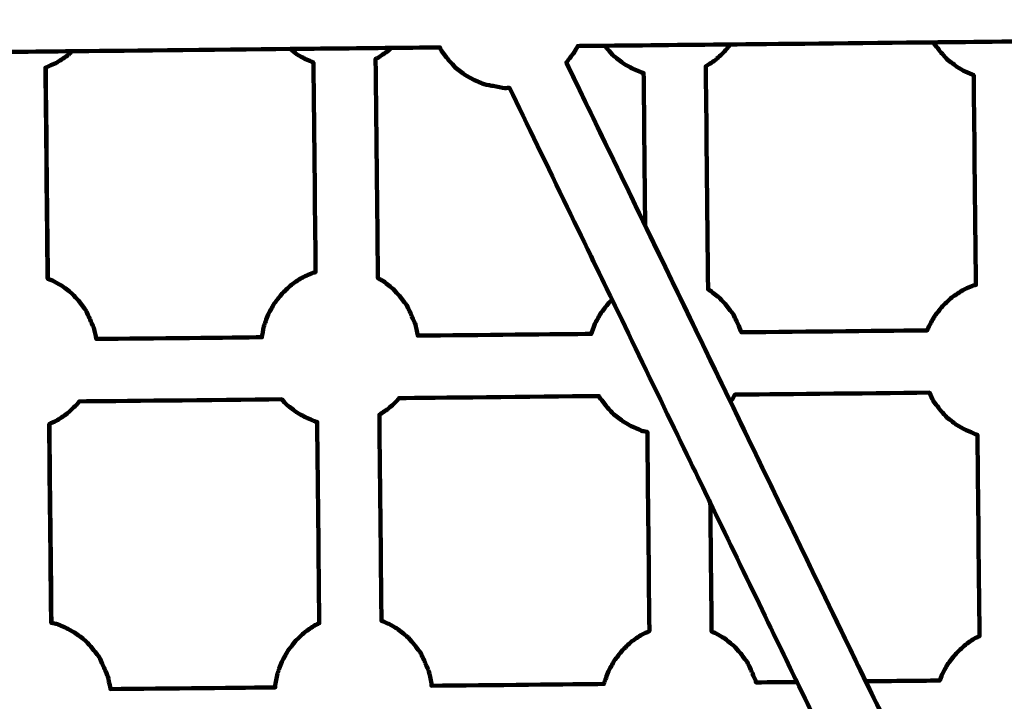
# Model space of a CAD drawing. Units: millimetres. Extents: x -9416 to 9720, y -4821 to 4821.
# Drawn here: x 4484 to 4737, y 1118 to 1293 of the extents above; entities that cross this region are included whole.
import ezdxf
from ezdxf.lldxf.tags import DXFTag

# ---------------------------------------------------------------- set-up
doc = ezdxf.new("R2010")
doc.units = ezdxf.units.MM
doc.header["$MEASUREMENT"] = 0
doc.layers.add('layer 1', color=7, linetype='Continuous')
tags = doc.linetypes.add('New Line1', pattern=[6, 3.9, -2.1]).pattern_tags.tags
tags[6:7] = [DXFTag(74, 4), DXFTag(75, 0), DXFTag(340, '0'), DXFTag(46, 1.0), DXFTag(50, 0.0), DXFTag(44, 0.0), DXFTag(45, 0.0)]
tags[4:5] = [DXFTag(74, 4), DXFTag(75, 0), DXFTag(340, '0'), DXFTag(46, 1.0), DXFTag(50, 0.0), DXFTag(44, 0.0), DXFTag(45, 0.0)]

# ---------------------------------------------------------------- blocks, each defined once
blk = doc.blocks.new('ИК 0151Т-7')
at = {"layer": 'layer 1', "color": 250, "linetype": 'New Line1', "lineweight": 100}
blk.add_open_spline([(745.5374, 3214.7546), (745.5374, 3214.7546), (5588.2909, 3364.9064), (5588.2909, 3364.9064), (5588.2909, 3364.9064), (5863.448, 3693.6666), (6276.7925, 3902.8141), (6739.0391, 3902.8141), (6739.0391, 3902.8141), (7001.2928, 3902.8141), (7247.8272, 3835.512), (7462.313, 3717.2376), (7462.313, 3717.2376), (7609.9893, 3635.804), (8614.2204, 3029.7471), (8666.398, 2984.9593), (8666.398, 2984.9593), (8927.9537, 2760.4467), (9111.2707, 2447.3686), (9169.8424, 2092.228), (9169.8424, 2092.228), (9415.1931, 604.5808), (9719.6213, -1392.768), (8838.9388, -2702.9935), (8838.9388, -2702.9935), (7949.3413, -4026.4818), (6193.5112, -4820.653), (4659.6253, -4820.653), (4659.6253, -4820.653), (4139.0469, -4820.653), (2816.8732, -4639.8526), (2257.6009, -4518.9085), (2257.6009, -4518.9085), (1582.1911, -4372.8486), (1076.1487, -3771.9214), (1076.1487, -3052.8018), (1076.1487, -3052.8018), (1076.1487, -2939.1433), (1154.2403, -2224.2665), (1181.4361, -2038.5564), (1181.4361, -2038.5564), (1282.0908, -1351.228), (1848.891, -815.3247), (2550.5401, -762.1336), (2550.5401, -762.1336), (1402.2011, -833.0321), (-289.3229, -1097.3122), (-1584.2926, -1226.7253), (-1584.2926, -1226.7253), (-2726.7455, -1340.8965), (-4037.0344, -1325.1759), (-5167.1582, -1325.1759), (-5167.1582, -1325.1759), (-5322.4552, -1325.1759), (-5472.2358, -1301.5745), (-5613.1109, -1257.7631), (-5613.1109, -1257.7631), (-6164.7328, -1086.2124), (-7735.1298, -488.3253), (-8463.0467, -203.3763), (-8463.0467, -203.3763), (-9021.1869, 15.1125), (-9416.4739, 558.3592), (-9416.4739, 1193.93), (-9416.4739, 1193.93), (-9416.4739, 1544.4731), (-9416.4739, 1870.7429), (-9416.4739, 2221.2864), (-9416.4739, 2221.2864), (-9416.4739, 2872.1479), (-9001.9382, 3426.1896), (-8422.4835, 3633.795), (-8422.4835, 3633.795), (-7914.7505, 3815.7038), (-5327.672, 4744.9197), (-5168.4405, 4744.9197), (-5168.4405, 4744.9197), (-4550.1603, 4744.9197), (-3908.2676, 4821.0767), (-3257.9255, 4821.0767), (-3257.9255, 4821.0767), (-2942.0576, 4821.0767), (-2436.7737, 4697.113), (-2060.9278, 4516.5568), (-2060.9278, 4516.5568), (-1462.7914, 4229.2126), (244.4762, 3481.8012), (745.5374, 3214.7546)], degree=3, knots=[0, 0, 0, 0, 0.04347826, 0.04347826, 0.04347826, 0.04347827, 0.08695652, 0.08695652, 0.08695652, 0.08695653, 0.13043478, 0.13043478, 0.13043478, 0.13043479, 0.17391304, 0.17391304, 0.17391304, 0.17391305, 0.2173913, 0.2173913, 0.2173913, 0.21739131, 0.26086957, 0.26086957, 0.26086957, 0.26086958, 0.30434783, 0.30434783, 0.30434783, 0.30434784, 0.34782609, 0.34782609, 0.34782609, 0.3478261, 0.39130435, 0.39130435, 0.39130435, 0.39130436, 0.43478261, 0.43478261, 0.43478261, 0.43478262, 0.47826087, 0.47826087, 0.47826087, 0.47826088, 0.52173913, 0.52173913, 0.52173913, 0.52173914, 0.56521739, 0.56521739, 0.56521739, 0.5652174, 0.60869565, 0.60869565, 0.60869565, 0.60869566, 0.65217391, 0.65217391, 0.65217391, 0.65217392, 0.69565217, 0.69565217, 0.69565217, 0.69565218, 0.73913043, 0.73913043, 0.73913043, 0.73913044, 0.7826087, 0.7826087, 0.7826087, 0.78260871, 0.82608696, 0.82608696, 0.82608696, 0.82608697, 0.86956522, 0.86956522, 0.86956522, 0.86956523, 0.91304348, 0.91304348, 0.91304348, 0.91304349, 1, 1, 1, 1], dxfattribs=at)
at = {"layer": 'layer 1', "color": 250, "lineweight": 100}
for points, knots in [([(4915.6567, 1171.8327), (4915.7106, 1166.6196), (4915.8723, 1150.9802), (4915.9801, 1140.5539), (4915.9801, 1140.5539), (4916.1696, 1140.4473), (4916.4538, 1140.2876), (4916.5486, 1140.2343), (4916.5486, 1140.2343), (4917.3736, 1139.5938), (4918.6111, 1138.6331), (4919.0236, 1138.3128), (4919.0236, 1138.3128), (4919.5684, 1137.7139), (4920.3855, 1136.8155), (4920.6579, 1136.5161), (4920.6579, 1136.5161), (4921.2955, 1135.7007), (4922.2518, 1134.4776), (4922.5705, 1134.0699), (4922.5705, 1134.0699), (4923.0119, 1133.0987), (4923.674, 1131.6418), (4923.8947, 1131.1562), (4923.8947, 1131.1562), (4924.1809, 1130.4931), (4924.6101, 1129.4984), (4924.7531, 1129.1668), (4924.7531, 1129.1668), (4924.8606, 1128.6536), (4925.1828, 1127.1138), (4925.3977, 1126.0872), (4925.3977, 1126.0872), (4925.3995, 1126.0158), (4925.405, 1125.8015), (4925.4087, 1125.6586), (4925.4087, 1125.6586), (4925.4087, 1125.6586), (4925.3977, 1126.0872), (4925.3977, 1126.0872), (4925.3977, 1126.0872), (4925.3984, 1125.9444), (4925.3996, 1125.7302), (4925.4, 1125.6585), (4925.4, 1125.6585), (4925.403, 1125.6585), (4925.4074, 1125.6586), (4925.4089, 1125.6586), (4925.4089, 1125.6586), (4929.5882, 1125.7016), (4935.857, 1125.7661), (4937.9466, 1125.7876), (4937.9466, 1125.7876), (4934.2316, 1133.4618), (4923.0867, 1156.4846), (4915.6567, 1171.8331), (4915.6567, 1171.8331), (4911.1416, 1181.1602), (4897.5964, 1209.1413), (4888.5662, 1227.7954), (4888.5662, 1227.7954), (4884.6109, 1235.9661), (4872.7449, 1260.4783), (4864.8343, 1276.8198), (4864.8343, 1276.8198), (4864.4349, 1276.8916), (4863.2369, 1277.107), (4862.4382, 1277.2507), (4862.4382, 1277.2507), (4862.0556, 1277.3211), (4860.9079, 1277.5325), (4860.1428, 1277.6734), (4860.1428, 1277.6734), (4859.6679, 1277.8818), (4858.243, 1278.5072), (4857.2932, 1278.924), (4857.2932, 1278.924), (4856.9411, 1279.1219), (4855.885, 1279.7155), (4855.1809, 1280.1113), (4855.1809, 1280.1113), (4854.7684, 1280.4315), (4853.5308, 1281.3924), (4852.7058, 1282.0329), (4852.7058, 1282.0329), (4852.4334, 1282.3324), (4851.6163, 1283.2307), (4851.0715, 1283.8297), (4851.0715, 1283.8297), (4850.7527, 1284.2374), (4849.7964, 1285.4604), (4849.1589, 1286.2758), (4849.1589, 1286.2758), (4848.9622, 1286.7086), (4848.3721, 1288.0069), (4847.9788, 1288.8725), (4847.9788, 1288.8725), (4844.8286, 1288.8401), (4840.1034, 1288.7914), (4838.5283, 1288.7752), (4838.5283, 1288.7752), (4826.9744, 1288.6563), (4809.6436, 1288.478), (4803.8666, 1288.4185), (4803.8666, 1288.4185), (4786.9502, 1288.2444), (4761.5757, 1287.9833), (4753.1175, 1287.8963), (4753.1175, 1287.8963), (4741.5575, 1287.7773), (4724.2174, 1287.5989), (4718.4374, 1287.5394), (4718.4374, 1287.5394), (4701.0255, 1287.3602), (4674.9077, 1287.0914), (4666.2018, 1287.0018), (4666.2018, 1287.0018), (4655.4707, 1286.8914), (4639.3739, 1286.7258), (4634.0083, 1286.6706), (4634.0083, 1286.6706), (4631.6842, 1286.6466), (4628.198, 1286.6108), (4627.0358, 1286.5988), (4627.0358, 1286.5988), (4626.7188, 1286.0311), (4626.2436, 1285.1794), (4626.0852, 1284.8956), (4626.0852, 1284.8956), (4625.4267, 1284.0553), (4624.4389, 1282.7949), (4624.1095, 1282.3746), (4624.1095, 1282.3746), (4630.8673, 1268.415), (4641.0041, 1247.4757), (4644.383, 1240.4959), (4644.383, 1240.4959), (4651.6893, 1225.4032), (4662.6489, 1202.7642), (4666.3021, 1195.2178), (4666.3021, 1195.2178), (4677.8991, 1171.262), (4695.2946, 1135.3283), (4701.0931, 1123.3504), (4701.0931, 1123.3504), (4703.6618, 1118.0443), (4707.5148, 1110.0852), (4708.7991, 1107.4321), (4708.7991, 1107.4321), (4710.879, 1107.4535), (4717.1187, 1107.5177), (4721.2785, 1107.5605), (4721.2785, 1107.5605), (4721.492, 1107.0906), (4721.8124, 1106.3858), (4721.9192, 1106.1508), (4721.9192, 1106.1508), (4722.5567, 1105.3354), (4723.513, 1104.1124), (4723.8318, 1103.7047), (4723.8318, 1103.7047), (4724.3765, 1103.1057), (4725.1937, 1102.2074), (4725.466, 1101.9079), (4725.466, 1101.9079), (4726.2911, 1101.2674), (4727.5286, 1100.3065), (4727.9411, 1099.9863), (4727.9411, 1099.9863), (4728.6452, 1099.5905), (4729.7014, 1098.9969), (4730.0534, 1098.799), (4730.0534, 1098.799), (4730.2711, 1098.7035), (4730.5975, 1098.5602), (4730.7064, 1098.5125), (4730.7064, 1098.5125), (4730.7704, 1092.3246), (4730.9625, 1073.7608), (4731.0905, 1061.385), (4731.0905, 1061.385), (4733.3921, 1056.6308), (4736.8444, 1049.4994), (4737.9952, 1047.1222), (4737.9952, 1047.1222), (4738.2791, 1047.1801), (4738.7049, 1047.2671), (4738.8469, 1047.2961), (4738.8469, 1047.2961), (4739.3733, 1047.3174), (4740.9524, 1047.3811), (4742.0051, 1047.4237), (4742.0051, 1047.4237), (4742.9979, 1047.2451), (4744.4872, 1046.9773), (4744.9836, 1046.888), (4744.9836, 1046.888), (4745.7374, 1046.7492), (4746.8681, 1046.541), (4747.245, 1046.4715)], [0, 0, 0, 0, 0.01960784, 0.01960784, 0.01960784, 0.01960785, 0.03921569, 0.03921569, 0.03921569, 0.0392157, 0.05882353, 0.05882353, 0.05882353, 0.05882354, 0.07843137, 0.07843137, 0.07843137, 0.07843138, 0.09803922, 0.09803922, 0.09803922, 0.09803923, 0.11764706, 0.11764706, 0.11764706, 0.11764707, 0.1372549, 0.1372549, 0.1372549, 0.13725491, 0.15686275, 0.15686275, 0.15686275, 0.15686276, 0.17647059, 0.17647059, 0.17647059, 0.1764706, 0.19607843, 0.19607843, 0.19607843, 0.19607844, 0.21568627, 0.21568627, 0.21568627, 0.21568628, 0.23529412, 0.23529412, 0.23529412, 0.23529413, 0.25490196, 0.25490196, 0.25490196, 0.25490197, 0.2745098, 0.2745098, 0.2745098, 0.27450981, 0.29411765, 0.29411765, 0.29411765, 0.29411766, 0.31372549, 0.31372549, 0.31372549, 0.3137255, 0.33333333, 0.33333333, 0.33333333, 0.33333334, 0.35294118, 0.35294118, 0.35294118, 0.35294119, 0.37254902, 0.37254902, 0.37254902, 0.37254903, 0.39215686, 0.39215686, 0.39215686, 0.39215687, 0.41176471, 0.41176471, 0.41176471, 0.41176472, 0.43137255, 0.43137255, 0.43137255, 0.43137256, 0.45098039, 0.45098039, 0.45098039, 0.4509804, 0.47058824, 0.47058824, 0.47058824, 0.47058825, 0.49019608, 0.49019608, 0.49019608, 0.49019609, 0.50980392, 0.50980392, 0.50980392, 0.50980393, 0.52941176, 0.52941176, 0.52941176, 0.52941177, 0.54901961, 0.54901961, 0.54901961, 0.54901962, 0.56862745, 0.56862745, 0.56862745, 0.56862746, 0.58823529, 0.58823529, 0.58823529, 0.5882353, 0.60784314, 0.60784314, 0.60784314, 0.60784315, 0.62745098, 0.62745098, 0.62745098, 0.62745099, 0.64705882, 0.64705882, 0.64705882, 0.64705883, 0.66666667, 0.66666667, 0.66666667, 0.66666668, 0.68627451, 0.68627451, 0.68627451, 0.68627452, 0.70588235, 0.70588235, 0.70588235, 0.70588236, 0.7254902, 0.7254902, 0.7254902, 0.72549021, 0.74509804, 0.74509804, 0.74509804, 0.74509805, 0.76470588, 0.76470588, 0.76470588, 0.76470589, 0.78431373, 0.78431373, 0.78431373, 0.78431374, 0.80392157, 0.80392157, 0.80392157, 0.80392158, 0.82352941, 0.82352941, 0.82352941, 0.82352942, 0.84313725, 0.84313725, 0.84313725, 0.84313726, 0.8627451, 0.8627451, 0.8627451, 0.86274511, 0.88235294, 0.88235294, 0.88235294, 0.88235295, 0.90196078, 0.90196078, 0.90196078, 0.90196079, 0.92156863, 0.92156863, 0.92156863, 0.92156864, 0.94117647, 0.94117647, 0.94117647, 0.94117648, 0.96078431, 0.96078431, 0.96078431, 0.96078432, 1, 1, 1, 1]), ([(4635.8667, 1221.3793), (4631.4724, 1230.4565), (4618.2896, 1257.6881), (4609.5011, 1275.8426), (4609.5011, 1275.8426), (4609.2943, 1275.8342), (4608.6737, 1275.8091), (4608.26, 1275.7924), (4608.26, 1275.7924), (4607.7636, 1275.8817), (4606.2743, 1276.1495), (4605.2815, 1276.3281), (4605.2815, 1276.3281), (4604.8989, 1276.3985), (4603.7512, 1276.6099), (4602.9861, 1276.7508), (4602.9861, 1276.7508), (4602.5111, 1276.9592), (4601.0863, 1277.5845), (4600.1364, 1278.0014), (4600.1364, 1278.0014), (4599.7844, 1278.1993), (4598.7282, 1278.7929), (4598.0241, 1279.1887), (4598.0241, 1279.1887), (4597.6116, 1279.5089), (4596.3741, 1280.4698), (4595.549, 1281.1103), (4595.549, 1281.1103), (4595.2767, 1281.4098), (4594.4595, 1282.3081), (4593.9148, 1282.9071), (4593.9148, 1282.9071), (4593.596, 1283.3147), (4592.6397, 1284.5378), (4592.0022, 1285.3532), (4592.0022, 1285.3532), (4591.9354, 1285.5), (4591.7353, 1285.9405), (4591.6018, 1286.2342), (4591.6018, 1286.2342), (4587.4605, 1286.1915), (4581.2488, 1286.1276), (4579.1782, 1286.1063), (4579.1782, 1286.1063), (4570.4753, 1286.0167), (4557.4208, 1285.8824), (4553.0694, 1285.8376), (4553.0694, 1285.8376), (4534.3989, 1285.6455), (4506.3931, 1285.3573), (4497.0579, 1285.2612), (4497.0579, 1285.2612), (4488.0516, 1285.1685), (4474.5423, 1285.0295), (4470.0391, 1284.9832), (4470.0391, 1284.9832), (4450.8061, 1284.7853), (4421.9564, 1284.4884), (4412.3399, 1284.3894), (4412.3399, 1284.3894), (4402.8896, 1284.2922), (4388.7142, 1284.1463), (4383.9891, 1284.0977), (4383.9891, 1284.0977), (4380.9878, 1284.0668), (4376.4858, 1284.0204), (4374.9852, 1284.005), (4374.9852, 1284.005), (4374.6303, 1283.0275), (4374.0981, 1281.5615), (4373.9206, 1281.0728), (4373.9206, 1281.0728), (4373.3887, 1280.1197), (4372.5909, 1278.69), (4372.3249, 1278.2134), (4372.3249, 1278.2134), (4371.9116, 1277.6861), (4371.2916, 1276.895), (4371.0848, 1276.631), (4371.0848, 1276.631), (4377.3382, 1263.7138), (4386.7183, 1244.3379), (4389.8451, 1237.8792), (4389.8451, 1237.8792), (4397.2281, 1222.6286), (4408.3026, 1199.7527), (4411.9941, 1192.1274), (4411.9941, 1192.1274), (4423.5154, 1168.3287), (4440.7973, 1132.6307), (4446.5579, 1120.7314), (4446.5579, 1120.7314), (4453.2862, 1120.8006), (4463.3785, 1120.9044), (4466.7429, 1120.9392), (4466.7429, 1120.9392), (4466.7428, 1120.9742), (4466.7425, 1121.0265), (4466.7424, 1121.0439), (4466.7424, 1121.0439), (4466.834, 1121.5518), (4467.1086, 1123.0755), (4467.2917, 1124.0913), (4467.2917, 1124.0913), (4467.4739, 1124.5931), (4468.0206, 1126.0988), (4468.385, 1127.1026), (4468.385, 1127.1026), (4468.6509, 1127.5792), (4469.4488, 1129.0089), (4469.9807, 1129.962), (4469.9807, 1129.962), (4470.32, 1130.3949), (4471.3378, 1131.6937), (4472.0163, 1132.5595), (4472.0163, 1132.5595), (4472.4161, 1132.9322), (4473.6153, 1134.0502), (4474.4148, 1134.7955), (4474.4148, 1134.7955), (4474.6389, 1134.9457), (4475.3112, 1135.3963), (4475.7594, 1135.6967), (4475.7594, 1135.6967), (4475.573, 1153.6871), (4475.2933, 1180.6728), (4475.2001, 1189.668), (4475.2001, 1189.668), (4475.0453, 1189.7359), (4474.5808, 1189.9397), (4474.2712, 1190.0756), (4474.2712, 1190.0756), (4473.9192, 1190.2735), (4472.863, 1190.8671), (4472.1589, 1191.2629), (4472.1589, 1191.2629), (4471.7464, 1191.5832), (4470.5088, 1192.544), (4469.6838, 1193.1845), (4469.6838, 1193.1845), (4469.4148, 1193.4802), (4468.6079, 1194.3674), (4468.0699, 1194.9589), (4468.0699, 1194.9589), (4450.0431, 1194.7734), (4423.0029, 1194.4951), (4413.9894, 1194.4024), (4413.9894, 1194.4024), (4413.5867, 1193.8888), (4412.9832, 1193.1186), (4412.7819, 1192.8619), (4412.7819, 1192.8619), (4412.5193, 1192.6171), (4412.1254, 1192.2499), (4411.9941, 1192.1275)], [0, 0, 0, 0, 0.025, 0.025, 0.025, 0.02500001, 0.05, 0.05, 0.05, 0.05000001, 0.075, 0.075, 0.075, 0.07500001, 0.1, 0.1, 0.1, 0.10000001, 0.125, 0.125, 0.125, 0.12500001, 0.15, 0.15, 0.15, 0.15000001, 0.175, 0.175, 0.175, 0.17500001, 0.2, 0.2, 0.2, 0.20000001, 0.225, 0.225, 0.225, 0.22500001, 0.25, 0.25, 0.25, 0.25000001, 0.275, 0.275, 0.275, 0.27500001, 0.3, 0.3, 0.3, 0.30000001, 0.325, 0.325, 0.325, 0.32500001, 0.35, 0.35, 0.35, 0.35000001, 0.375, 0.375, 0.375, 0.37500001, 0.4, 0.4, 0.4, 0.40000001, 0.425, 0.425, 0.425, 0.42500001, 0.45, 0.45, 0.45, 0.45000001, 0.475, 0.475, 0.475, 0.47500001, 0.5, 0.5, 0.5, 0.50000001, 0.525, 0.525, 0.525, 0.52500001, 0.55, 0.55, 0.55, 0.55000001, 0.575, 0.575, 0.575, 0.57500001, 0.6, 0.6, 0.6, 0.60000001, 0.625, 0.625, 0.625, 0.62500001, 0.65, 0.65, 0.65, 0.65000001, 0.675, 0.675, 0.675, 0.67500001, 0.7, 0.7, 0.7, 0.70000001, 0.725, 0.725, 0.725, 0.72500001, 0.75, 0.75, 0.75, 0.75000001, 0.775, 0.775, 0.775, 0.77500001, 0.8, 0.8, 0.8, 0.80000001, 0.825, 0.825, 0.825, 0.82500001, 0.85, 0.85, 0.85, 0.85000001, 0.875, 0.875, 0.875, 0.87500001, 0.9, 0.9, 0.9, 0.90000001, 0.925, 0.925, 0.925, 0.92500001, 0.95, 0.95, 0.95, 0.95000001, 1, 1, 1, 1]), ([(4579.1779, 1286.1063), (4578.9199, 1285.8658), (4578.533, 1285.5051), (4578.404, 1285.3848), (4578.404, 1285.3848), (4577.5145, 1284.7887), (4576.1803, 1283.8945), (4575.7356, 1283.5964), (4575.7356, 1283.5964), (4575.5187, 1283.4991), (4575.1934, 1283.3532), (4575.0845, 1283.3044), (4575.0845, 1283.3044), (4575.2792, 1264.5146), (4575.5711, 1236.3299), (4575.6685, 1226.935), (4575.6685, 1226.935), (4576.1402, 1226.6698), (4576.8478, 1226.2721), (4577.0837, 1226.1395), (4577.0837, 1226.1395), (4577.9087, 1225.499), (4579.1463, 1224.5382), (4579.5588, 1224.218), (4579.5588, 1224.218), (4580.1036, 1223.619), (4580.9207, 1222.7207), (4581.1931, 1222.4212), (4581.1931, 1222.4212), (4581.8306, 1221.6058), (4582.7869, 1220.3827), (4583.1057, 1219.975), (4583.1057, 1219.975), (4583.5471, 1219.0038), (4584.2092, 1217.547), (4584.4299, 1217.0613), (4584.4299, 1217.0613), (4584.716, 1216.3982), (4585.1452, 1215.4035), (4585.2883, 1215.072), (4585.2883, 1215.072), (4585.3895, 1214.5882), (4585.6933, 1213.1368), (4585.8958, 1212.1692), (4585.8958, 1212.1692), (4600.7654, 1212.3223), (4623.0698, 1212.5518), (4630.5047, 1212.6284), (4630.5047, 1212.6284), (4630.6585, 1213.052), (4631.1196, 1214.3221), (4631.427, 1215.1688), (4631.427, 1215.1688), (4631.6929, 1215.6453), (4632.4908, 1217.075), (4633.0227, 1218.0281), (4633.0227, 1218.0281), (4633.3619, 1218.4611), (4634.3798, 1219.7598), (4635.0583, 1220.6257), (4635.0583, 1220.6257), (4635.193, 1220.7513), (4635.5973, 1221.1281), (4635.8667, 1221.3793), (4635.8667, 1221.3793), (4644.2847, 1203.9903), (4656.9117, 1177.9068), (4661.1207, 1169.2123), (4661.1207, 1169.2123), (4668.5506, 1153.8644), (4679.6955, 1130.8425), (4683.4105, 1123.1685), (4683.4105, 1123.1685), (4685.9792, 1117.8624), (4689.8322, 1109.9032), (4691.1165, 1107.2502), (4691.1165, 1107.2502), (4702.2006, 1084.3539), (4718.8267, 1050.0096), (4724.3687, 1038.5614), (4724.3687, 1038.5614), (4724.3058, 1038.4811), (4724.2114, 1038.3607), (4724.1799, 1038.3205), (4724.1799, 1038.3205), (4723.648, 1037.3674), (4722.8501, 1035.9377), (4722.5842, 1035.4611), (4722.5842, 1035.4611), (4722.3542, 1034.8275), (4722.0091, 1033.877), (4721.894, 1033.56), (4721.894, 1033.56), (4713.8307, 1033.477), (4689.6408, 1033.2282), (4673.5142, 1033.0622), (4673.5142, 1033.0622), (4667.3197, 1032.9985), (4648.7359, 1032.8073), (4636.3467, 1032.6798), (4636.3467, 1032.6798), (4628.7366, 1032.6015), (4605.9062, 1032.3666), (4590.6859, 1032.21), (4590.6859, 1032.21), (4584.1271, 1032.1425), (4564.4505, 1031.9401), (4551.3328, 1031.8051), (4551.3328, 1031.8051), (4551.3619, 1031.9662), (4551.449, 1032.4495), (4551.507, 1032.7717), (4551.507, 1032.7717), (4551.6893, 1033.2736), (4552.2359, 1034.7792), (4552.6003, 1035.783), (4552.6003, 1035.783), (4552.8663, 1036.2596), (4553.6641, 1037.6893), (4554.196, 1038.6424), (4554.196, 1038.6424), (4554.5353, 1039.0753), (4555.5531, 1040.3741), (4556.2317, 1041.2399), (4556.2317, 1041.2399), (4556.6314, 1041.6126), (4557.8306, 1042.7306), (4558.6301, 1043.4759), (4558.6301, 1043.4759), (4559.0748, 1043.774), (4560.4091, 1044.6682), (4561.2986, 1045.2644), (4561.2986, 1045.2644), (4561.3402, 1045.2831), (4561.465, 1045.3391), (4561.5484, 1045.3765), (4561.5484, 1045.3765), (4561.451, 1054.7785), (4561.1589, 1082.9841), (4560.9641, 1101.788), (4560.9641, 1101.788), (4560.8547, 1101.836), (4560.5263, 1101.9802), (4560.3073, 1102.0762), (4560.3073, 1102.0762), (4559.9553, 1102.2741), (4558.8991, 1102.8677), (4558.195, 1103.2635), (4558.195, 1103.2635), (4557.7825, 1103.5838), (4556.545, 1104.5446), (4555.7199, 1105.1851), (4555.7199, 1105.1851), (4555.6191, 1105.296), (4555.3165, 1105.6286), (4555.1146, 1105.8506), (4555.1146, 1105.8506), (4537.3465, 1105.668), (4510.6949, 1105.3938), (4501.811, 1105.3024), (4501.811, 1105.3024), (4501.7677, 1105.2473), (4501.703, 1105.1647), (4501.6814, 1105.1372), (4501.6814, 1105.1372), (4500.8819, 1104.3918), (4499.6827, 1103.2739), (4499.2829, 1102.9012), (4499.2829, 1102.9012), (4498.3934, 1102.305), (4497.0592, 1101.4108), (4496.6145, 1101.1127), (4496.6145, 1101.1127), (4495.669, 1100.6887), (4494.2508, 1100.0526), (4493.778, 1099.8405), (4493.778, 1099.8405), (4493.5042, 1099.7736), (4492.6828, 1099.573), (4492.1351, 1099.4392), (4492.1351, 1099.4392), (4492.2267, 1090.5888), (4492.5018, 1064.0379), (4492.6853, 1046.3372)], [0, 0, 0, 0, 0.0212766, 0.0212766, 0.0212766, 0.02127661, 0.04255319, 0.04255319, 0.04255319, 0.0425532, 0.06382979, 0.06382979, 0.06382979, 0.0638298, 0.08510638, 0.08510638, 0.08510638, 0.08510639, 0.10638298, 0.10638298, 0.10638298, 0.10638299, 0.12765957, 0.12765957, 0.12765957, 0.12765958, 0.14893617, 0.14893617, 0.14893617, 0.14893618, 0.17021277, 0.17021277, 0.17021277, 0.17021278, 0.19148936, 0.19148936, 0.19148936, 0.19148937, 0.21276596, 0.21276596, 0.21276596, 0.21276597, 0.23404255, 0.23404255, 0.23404255, 0.23404256, 0.25531915, 0.25531915, 0.25531915, 0.25531916, 0.27659574, 0.27659574, 0.27659574, 0.27659575, 0.29787234, 0.29787234, 0.29787234, 0.29787235, 0.31914894, 0.31914894, 0.31914894, 0.31914895, 0.34042553, 0.34042553, 0.34042553, 0.34042554, 0.36170213, 0.36170213, 0.36170213, 0.36170214, 0.38297872, 0.38297872, 0.38297872, 0.38297873, 0.40425532, 0.40425532, 0.40425532, 0.40425533, 0.42553191, 0.42553191, 0.42553191, 0.42553192, 0.44680851, 0.44680851, 0.44680851, 0.44680852, 0.46808511, 0.46808511, 0.46808511, 0.46808512, 0.4893617, 0.4893617, 0.4893617, 0.48936171, 0.5106383, 0.5106383, 0.5106383, 0.51063831, 0.53191489, 0.53191489, 0.53191489, 0.5319149, 0.55319149, 0.55319149, 0.55319149, 0.5531915, 0.57446809, 0.57446809, 0.57446809, 0.5744681, 0.59574468, 0.59574468, 0.59574468, 0.59574469, 0.61702128, 0.61702128, 0.61702128, 0.61702129, 0.63829787, 0.63829787, 0.63829787, 0.63829788, 0.65957447, 0.65957447, 0.65957447, 0.65957448, 0.68085106, 0.68085106, 0.68085106, 0.68085107, 0.70212766, 0.70212766, 0.70212766, 0.70212767, 0.72340426, 0.72340426, 0.72340426, 0.72340427, 0.74468085, 0.74468085, 0.74468085, 0.74468086, 0.76595745, 0.76595745, 0.76595745, 0.76595746, 0.78723404, 0.78723404, 0.78723404, 0.78723405, 0.80851064, 0.80851064, 0.80851064, 0.80851065, 0.82978723, 0.82978723, 0.82978723, 0.82978724, 0.85106383, 0.85106383, 0.85106383, 0.85106384, 0.87234043, 0.87234043, 0.87234043, 0.87234044, 0.89361702, 0.89361702, 0.89361702, 0.89361703, 0.91489362, 0.91489362, 0.91489362, 0.91489363, 0.93617021, 0.93617021, 0.93617021, 0.93617022, 0.95744681, 0.95744681, 0.95744681, 0.95744682, 1, 1, 1, 1]), ([(4634.008, 1286.6705), (4634.2281, 1286.3891), (4634.5582, 1285.967), (4634.6682, 1285.8262), (4634.6682, 1285.8262), (4635.2129, 1285.2273), (4636.0301, 1284.3289), (4636.3025, 1284.0295), (4636.3025, 1284.0295), (4637.1275, 1283.3889), (4638.365, 1282.4281), (4638.7776, 1282.1079), (4638.7776, 1282.1079), (4639.4817, 1281.7121), (4640.5378, 1281.1185), (4640.8899, 1280.9206), (4640.8899, 1280.9206), (4641.8397, 1280.5037), (4643.2645, 1279.8784), (4643.7395, 1279.67), (4643.7395, 1279.67), (4643.8188, 1279.6553), (4643.9377, 1279.6335), (4643.9778, 1279.6261), (4643.9778, 1279.6261), (4644.0453, 1273.1043), (4644.2479, 1253.5393), (4644.383, 1240.4959)], [0, 0, 0, 0, 0.125, 0.125, 0.125, 0.12500001, 0.25, 0.25, 0.25, 0.25000001, 0.375, 0.375, 0.375, 0.37500001, 0.5, 0.5, 0.5, 0.50000001, 0.625, 0.625, 0.625, 0.62500001, 0.75, 0.75, 0.75, 0.75000001, 1, 1, 1, 1]), ([(4666.2017, 1287.0021), (4665.7354, 1286.4071), (4665.0361, 1285.5147), (4664.8029, 1285.2172), (4664.8029, 1285.2172), (4664.0035, 1284.4719), (4662.8042, 1283.3539), (4662.4045, 1282.9813), (4662.4045, 1282.9813), (4661.5898, 1282.4352), (4660.3677, 1281.6162), (4659.96, 1281.3429), (4659.96, 1281.3429), (4660.0589, 1271.7914), (4660.3555, 1243.1367), (4660.5532, 1224.0333), (4660.5532, 1224.0333), (4660.7301, 1223.9337), (4660.9953, 1223.7846), (4661.0837, 1223.7349), (4661.0837, 1223.7349), (4661.9087, 1223.0944), (4663.1463, 1222.1337), (4663.5588, 1221.8134), (4663.5588, 1221.8134), (4664.1036, 1221.2145), (4664.9207, 1220.3161), (4665.1931, 1220.0167), (4665.1931, 1220.0167), (4665.8306, 1219.2013), (4666.7869, 1217.9782), (4667.1057, 1217.5705), (4667.1057, 1217.5705), (4667.5471, 1216.5993), (4668.2092, 1215.1424), (4668.4299, 1214.6568), (4668.4299, 1214.6568), (4668.6645, 1214.1131), (4669.0164, 1213.2976), (4669.1338, 1213.0258), (4669.1338, 1213.0258), (4685.0526, 1213.1896), (4708.9305, 1213.4353), (4716.8904, 1213.5172), (4716.8904, 1213.5172), (4716.9375, 1213.647), (4717.0788, 1214.0362), (4717.1731, 1214.2957), (4717.1731, 1214.2957), (4717.439, 1214.7723), (4718.2369, 1216.202), (4718.7688, 1217.1551), (4718.7688, 1217.1551), (4719.108, 1217.588), (4720.1259, 1218.8868), (4720.8044, 1219.7526), (4720.8044, 1219.7526), (4721.2041, 1220.1253), (4722.4034, 1221.2433), (4723.2028, 1221.9886), (4723.2028, 1221.9886), (4723.6476, 1222.2867), (4724.9818, 1223.1809), (4725.8713, 1223.777), (4725.8713, 1223.777), (4726.344, 1223.9891), (4727.7623, 1224.6252), (4728.7077, 1225.0493), (4728.7077, 1225.0493), (4728.9368, 1225.1052), (4729.2805, 1225.1892), (4729.3952, 1225.2173), (4729.3952, 1225.2173), (4729.2094, 1243.1716), (4728.9308, 1270.1029), (4728.8379, 1279.08), (4728.8379, 1279.08), (4728.4708, 1279.2411), (4727.3696, 1279.7244), (4726.6355, 1280.0466), (4726.6355, 1280.0466), (4726.2834, 1280.2445), (4725.2273, 1280.8381), (4724.5232, 1281.2338), (4724.5232, 1281.2338), (4724.1106, 1281.5541), (4722.8731, 1282.5149), (4722.0481, 1283.1555), (4722.0481, 1283.1555), (4721.7757, 1283.4549), (4720.9585, 1284.3533), (4720.4138, 1284.9522), (4720.4138, 1284.9522), (4720.095, 1285.3599), (4719.1387, 1286.583), (4718.5012, 1287.3984), (4718.5012, 1287.3984), (4718.4905, 1287.4219), (4718.4585, 1287.4924), (4718.4371, 1287.5394)], [0, 0, 0, 0, 0.03846154, 0.03846154, 0.03846154, 0.03846155, 0.07692308, 0.07692308, 0.07692308, 0.07692309, 0.11538462, 0.11538462, 0.11538462, 0.11538463, 0.15384615, 0.15384615, 0.15384615, 0.15384616, 0.19230769, 0.19230769, 0.19230769, 0.1923077, 0.23076923, 0.23076923, 0.23076923, 0.23076924, 0.26923077, 0.26923077, 0.26923077, 0.26923078, 0.30769231, 0.30769231, 0.30769231, 0.30769232, 0.34615385, 0.34615385, 0.34615385, 0.34615386, 0.38461538, 0.38461538, 0.38461538, 0.38461539, 0.42307692, 0.42307692, 0.42307692, 0.42307693, 0.46153846, 0.46153846, 0.46153846, 0.46153847, 0.5, 0.5, 0.5, 0.50000001, 0.53846154, 0.53846154, 0.53846154, 0.53846155, 0.57692308, 0.57692308, 0.57692308, 0.57692309, 0.61538462, 0.61538462, 0.61538462, 0.61538463, 0.65384615, 0.65384615, 0.65384615, 0.65384616, 0.69230769, 0.69230769, 0.69230769, 0.6923077, 0.73076923, 0.73076923, 0.73076923, 0.73076924, 0.76923077, 0.76923077, 0.76923077, 0.76923078, 0.80769231, 0.80769231, 0.80769231, 0.80769232, 0.84615385, 0.84615385, 0.84615385, 0.84615386, 0.88461538, 0.88461538, 0.88461538, 0.88461539, 0.92307692, 0.92307692, 0.92307692, 0.92307693, 1, 1, 1, 1]), ([(4490.8151, 1226.801), (4490.6277, 1244.8881), (4490.3465, 1272.0188), (4490.2528, 1281.0624), (4490.2528, 1281.0624), (4490.2436, 1281.0601), (4490.2158, 1281.0533), (4490.1969, 1281.0487), (4490.1969, 1281.0487), (4490.3806, 1262.9759), (4490.6562, 1235.8668), (4490.7481, 1226.8304), (4490.7481, 1226.8304), (4490.7706, 1226.8206), (4490.8043, 1226.8058), (4490.8155, 1226.8008), (4490.8155, 1226.8008), (4491.3545, 1226.5643), (4492.1629, 1226.2095), (4492.4323, 1226.0913), (4492.4323, 1226.0913), (4493.1364, 1225.6955), (4494.1926, 1225.1018), (4494.5446, 1224.9039), (4494.5446, 1224.9039), (4495.3697, 1224.2634), (4496.6072, 1223.3026), (4497.0197, 1222.9824), (4497.0197, 1222.9824), (4497.5645, 1222.3835), (4498.3816, 1221.4851), (4498.654, 1221.1856), (4498.654, 1221.1856), (4499.2916, 1220.3702), (4500.2479, 1219.1471), (4500.5666, 1218.7395), (4500.5666, 1218.7395), (4501.008, 1217.7682), (4501.6701, 1216.3114), (4501.8908, 1215.8258), (4501.8908, 1215.8258), (4502.177, 1215.1626), (4502.6062, 1214.1679), (4502.7492, 1213.8364), (4502.7492, 1213.8364), (4502.837, 1213.4168), (4503.1005, 1212.1582), (4503.2761, 1211.3191), (4503.2761, 1211.3191), (4517.4601, 1211.465), (4538.7361, 1211.684), (4545.8281, 1211.7571), (4545.8281, 1211.7571), (4545.9124, 1212.2248), (4546.1652, 1213.6271), (4546.3337, 1214.562), (4546.3337, 1214.562), (4546.5159, 1215.0639), (4547.0625, 1216.5695), (4547.427, 1217.5733), (4547.427, 1217.5733), (4547.6929, 1218.0499), (4548.4908, 1219.4796), (4549.0227, 1220.4327), (4549.0227, 1220.4327), (4549.3619, 1220.8656), (4550.3798, 1222.1644), (4551.0583, 1223.0302), (4551.0583, 1223.0302), (4551.4581, 1223.4029), (4552.6573, 1224.5209), (4553.4568, 1225.2662), (4553.4568, 1225.2662), (4553.9015, 1225.5643), (4555.2357, 1226.4585), (4556.1252, 1227.0546), (4556.1252, 1227.0546), (4556.5979, 1227.2667), (4558.0162, 1227.9028), (4558.9616, 1228.3269), (4558.9616, 1228.3269), (4559.1915, 1228.3831), (4559.5363, 1228.4673), (4559.6517, 1228.4954), (4559.6517, 1228.4954), (4559.5588, 1237.4724), (4559.2798, 1264.4029), (4559.0939, 1282.3567), (4559.0939, 1282.3567), (4558.7264, 1282.5179), (4557.6242, 1283.0017), (4556.8894, 1283.3242), (4556.8894, 1283.3242), (4556.5373, 1283.522), (4555.4812, 1284.1157), (4554.7771, 1284.5114), (4554.7771, 1284.5114), (4554.4925, 1284.7324), (4553.6387, 1285.3953), (4553.0694, 1285.8372)], [0, 0, 0, 0, 0.03846154, 0.03846154, 0.03846154, 0.03846155, 0.07692308, 0.07692308, 0.07692308, 0.07692309, 0.11538462, 0.11538462, 0.11538462, 0.11538463, 0.15384615, 0.15384615, 0.15384615, 0.15384616, 0.19230769, 0.19230769, 0.19230769, 0.1923077, 0.23076923, 0.23076923, 0.23076923, 0.23076924, 0.26923077, 0.26923077, 0.26923077, 0.26923078, 0.30769231, 0.30769231, 0.30769231, 0.30769232, 0.34615385, 0.34615385, 0.34615385, 0.34615386, 0.38461538, 0.38461538, 0.38461538, 0.38461539, 0.42307692, 0.42307692, 0.42307692, 0.42307693, 0.46153846, 0.46153846, 0.46153846, 0.46153847, 0.5, 0.5, 0.5, 0.50000001, 0.53846154, 0.53846154, 0.53846154, 0.53846155, 0.57692308, 0.57692308, 0.57692308, 0.57692309, 0.61538462, 0.61538462, 0.61538462, 0.61538463, 0.65384615, 0.65384615, 0.65384615, 0.65384616, 0.69230769, 0.69230769, 0.69230769, 0.6923077, 0.73076923, 0.73076923, 0.73076923, 0.73076924, 0.76923077, 0.76923077, 0.76923077, 0.76923078, 0.80769231, 0.80769231, 0.80769231, 0.80769232, 0.84615385, 0.84615385, 0.84615385, 0.84615386, 0.88461538, 0.88461538, 0.88461538, 0.88461539, 0.92307692, 0.92307692, 0.92307692, 0.92307693, 1, 1, 1, 1]), ([(4490.2528, 1281.0624), (4490.2886, 1281.0711), (4490.3422, 1281.0842), (4490.3601, 1281.0886), (4490.3601, 1281.0886), (4490.8328, 1281.3006), (4492.251, 1281.9367), (4493.1965, 1282.3608), (4493.1965, 1282.3608), (4493.6412, 1282.6589), (4494.9755, 1283.5531), (4495.865, 1284.1492), (4495.865, 1284.1492), (4496.0638, 1284.3346), (4496.6601, 1284.8906), (4497.0577, 1285.2612)], [0, 0, 0, 0, 0.2, 0.2, 0.2, 0.20000001, 0.4, 0.4, 0.4, 0.40000001, 0.6, 0.6, 0.6, 0.60000001, 1, 1, 1, 1]), ([(4624.0949, 1282.3559), (4659.7604, 1208.6696), (4713.2587, 1098.1401), (4731.0915, 1061.2969), (4731.0915, 1061.2969), (4731.0915, 1061.2969), (4731.0905, 1061.385), (4731.0905, 1061.385), (4731.0905, 1061.385), (4727.3753, 1069.0595), (4716.2296, 1092.0831), (4708.7991, 1107.4321)], [0, 0, 0, 0, 0.25, 0.25, 0.25, 0.25000001, 0.5, 0.5, 0.5, 0.50000001, 1, 1, 1, 1]), ([(4701.0931, 1123.3504), (4707.4354, 1123.4157), (4716.949, 1123.5136), (4720.1202, 1123.5462), (4720.1202, 1123.5462), (4720.2118, 1123.7987), (4720.4868, 1124.5561), (4720.6701, 1125.0611), (4720.6701, 1125.0611), (4720.9361, 1125.5377), (4721.7339, 1126.9674), (4722.2658, 1127.9205), (4722.2658, 1127.9205), (4722.6051, 1128.3534), (4723.6229, 1129.6522), (4724.3015, 1130.518), (4724.3015, 1130.518), (4724.7012, 1130.8907), (4725.9004, 1132.0087), (4726.6999, 1132.754), (4726.6999, 1132.754), (4727.1447, 1133.0521), (4728.4789, 1133.9463), (4729.3684, 1134.5424), (4729.3684, 1134.5424), (4729.5285, 1134.6143), (4730.0088, 1134.8297), (4730.3291, 1134.9734), (4730.3291, 1134.9734), (4730.1506, 1152.2195), (4729.8829, 1178.0886), (4729.7937, 1186.7116), (4729.7937, 1186.7116), (4729.7288, 1186.7236), (4729.5352, 1186.7592), (4729.406, 1186.783), (4729.406, 1186.783), (4728.931, 1186.9915), (4727.5062, 1187.6168), (4726.5564, 1188.0336), (4726.5564, 1188.0336), (4726.2043, 1188.2315), (4725.1482, 1188.8251), (4724.4441, 1189.2209), (4724.4441, 1189.2209), (4724.0315, 1189.5412), (4722.794, 1190.502), (4721.969, 1191.1425), (4721.969, 1191.1425), (4721.6966, 1191.442), (4720.8794, 1192.3404), (4720.3347, 1192.9393), (4720.3347, 1192.9393), (4720.0159, 1193.347), (4719.0596, 1194.5701), (4718.4221, 1195.3854), (4718.4221, 1195.3854), (4718.26, 1195.7421), (4717.7738, 1196.8119), (4717.4497, 1197.5251), (4717.4497, 1197.5251), (4700.7778, 1197.3535), (4675.7703, 1197.0962), (4667.4342, 1197.0104), (4667.4342, 1197.0104), (4667.209, 1196.6072), (4666.8715, 1196.0024), (4666.759, 1195.8009), (4666.759, 1195.8009), (4666.6068, 1195.6067), (4666.3785, 1195.3154), (4666.3024, 1195.2183)], [0, 0, 0, 0, 0.05263158, 0.05263158, 0.05263158, 0.05263159, 0.10526316, 0.10526316, 0.10526316, 0.10526317, 0.15789474, 0.15789474, 0.15789474, 0.15789475, 0.21052632, 0.21052632, 0.21052632, 0.21052633, 0.26315789, 0.26315789, 0.26315789, 0.2631579, 0.31578947, 0.31578947, 0.31578947, 0.31578948, 0.36842105, 0.36842105, 0.36842105, 0.36842106, 0.42105263, 0.42105263, 0.42105263, 0.42105264, 0.47368421, 0.47368421, 0.47368421, 0.47368422, 0.52631579, 0.52631579, 0.52631579, 0.5263158, 0.57894737, 0.57894737, 0.57894737, 0.57894738, 0.63157895, 0.63157895, 0.63157895, 0.63157896, 0.68421053, 0.68421053, 0.68421053, 0.68421054, 0.73684211, 0.73684211, 0.73684211, 0.73684212, 0.78947368, 0.78947368, 0.78947368, 0.78947369, 0.84210526, 0.84210526, 0.84210526, 0.84210527, 0.89473684, 0.89473684, 0.89473684, 0.89473685, 1, 1, 1, 1]), ([(4506.8952, 1121.3522), (4506.8952, 1121.3522), (4506.8908, 1121.5217), (4506.8908, 1121.5217), (4506.8908, 1121.5217), (4506.8911, 1121.4652), (4506.8916, 1121.3804), (4506.8917, 1121.3522), (4506.8917, 1121.3522), (4506.893, 1121.3522), (4506.895, 1121.3522), (4506.8956, 1121.3522), (4506.8956, 1121.3522), (4521.0251, 1121.4976), (4542.2193, 1121.7157), (4549.284, 1121.7884), (4549.284, 1121.7884), (4549.2832, 1121.9521), (4549.2819, 1122.1977), (4549.2815, 1122.2796), (4549.2815, 1122.2796), (4549.373, 1122.7875), (4549.6477, 1124.3112), (4549.8308, 1125.327), (4549.8308, 1125.327), (4550.013, 1125.8289), (4550.5596, 1127.3345), (4550.924, 1128.3383), (4550.924, 1128.3383), (4551.19, 1128.8149), (4551.9878, 1130.2446), (4552.5197, 1131.1977), (4552.5197, 1131.1977), (4552.859, 1131.6306), (4553.8768, 1132.9294), (4554.5554, 1133.7952), (4554.5554, 1133.7952), (4554.9551, 1134.1679), (4556.1543, 1135.2859), (4556.9538, 1136.0312), (4556.9538, 1136.0312), (4557.3986, 1136.3293), (4558.7328, 1137.2235), (4559.6223, 1137.8197), (4559.6223, 1137.8197), (4559.783, 1137.8917), (4560.265, 1138.108), (4560.5864, 1138.2521), (4560.5864, 1138.2521), (4560.4971, 1146.8749), (4560.2292, 1172.7432), (4560.0506, 1189.9887), (4560.0506, 1189.9887), (4559.9855, 1190.0007), (4559.7901, 1190.0366), (4559.6599, 1190.0606), (4559.6599, 1190.0606), (4559.1849, 1190.2691), (4557.7601, 1190.8944), (4556.8103, 1191.3112), (4556.8103, 1191.3112), (4556.4582, 1191.5091), (4555.4021, 1192.1027), (4554.698, 1192.4985), (4554.698, 1192.4985), (4554.2854, 1192.8188), (4553.0479, 1193.7796), (4552.2229, 1194.4201), (4552.2229, 1194.4201), (4552.0119, 1194.6521), (4551.379, 1195.3479), (4550.957, 1195.8118), (4550.957, 1195.8118), (4533.6022, 1195.6332), (4507.5703, 1195.3654), (4498.8927, 1195.2761), (4498.8927, 1195.2761), (4498.6564, 1194.9747), (4498.3024, 1194.5229), (4498.1843, 1194.3723), (4498.1843, 1194.3723), (4497.3848, 1193.6269), (4496.1856, 1192.509), (4495.7859, 1192.1363), (4495.7859, 1192.1363), (4494.8964, 1191.5402), (4493.5621, 1190.6459), (4493.1174, 1190.3478), (4493.1174, 1190.3478), (4492.4789, 1190.0615), (4491.5212, 1189.6319), (4491.2018, 1189.4886), (4491.2018, 1189.4886), (4491.2901, 1180.9664), (4491.5551, 1155.3996), (4491.7318, 1138.355), (4491.7318, 1138.355), (4492.1812, 1138.2722), (4492.8552, 1138.1481), (4493.0798, 1138.1068), (4493.0798, 1138.1068), (4494.0297, 1137.6899), (4495.4545, 1137.0646), (4495.9294, 1136.8561), (4495.9294, 1136.8561), (4496.6335, 1136.4604), (4497.6897, 1135.8667), (4498.0417, 1135.6688), (4498.0417, 1135.6688), (4498.8667, 1135.0283), (4500.1043, 1134.0675), (4500.5168, 1133.7473), (4500.5168, 1133.7473), (4501.0616, 1133.1483), (4501.8787, 1132.25), (4502.1511, 1131.9505), (4502.1511, 1131.9505), (4502.7886, 1131.1351), (4503.7449, 1129.912), (4504.0637, 1129.5043), (4504.0637, 1129.5043), (4504.5051, 1128.5331), (4505.1672, 1127.0763), (4505.3879, 1126.5906), (4505.3879, 1126.5906), (4505.674, 1125.9275), (4506.1032, 1124.9328), (4506.2463, 1124.6013), (4506.2463, 1124.6013), (4506.3537, 1124.088), (4506.676, 1122.5482), (4506.8908, 1121.5217), (4506.8908, 1121.5217), (4506.8916, 1121.4934), (4506.8937, 1121.4087), (4506.8952, 1121.3522)], [0, 0, 0, 0, 0.02857143, 0.02857143, 0.02857143, 0.02857144, 0.05714286, 0.05714286, 0.05714286, 0.05714287, 0.08571429, 0.08571429, 0.08571429, 0.0857143, 0.11428571, 0.11428571, 0.11428571, 0.11428572, 0.14285714, 0.14285714, 0.14285714, 0.14285715, 0.17142857, 0.17142857, 0.17142857, 0.17142858, 0.2, 0.2, 0.2, 0.20000001, 0.22857143, 0.22857143, 0.22857143, 0.22857144, 0.25714286, 0.25714286, 0.25714286, 0.25714287, 0.28571429, 0.28571429, 0.28571429, 0.2857143, 0.31428571, 0.31428571, 0.31428571, 0.31428572, 0.34285714, 0.34285714, 0.34285714, 0.34285715, 0.37142857, 0.37142857, 0.37142857, 0.37142858, 0.4, 0.4, 0.4, 0.40000001, 0.42857143, 0.42857143, 0.42857143, 0.42857144, 0.45714286, 0.45714286, 0.45714286, 0.45714287, 0.48571429, 0.48571429, 0.48571429, 0.4857143, 0.51428571, 0.51428571, 0.51428571, 0.51428572, 0.54285714, 0.54285714, 0.54285714, 0.54285715, 0.57142857, 0.57142857, 0.57142857, 0.57142858, 0.6, 0.6, 0.6, 0.60000001, 0.62857143, 0.62857143, 0.62857143, 0.62857144, 0.65714286, 0.65714286, 0.65714286, 0.65714287, 0.68571429, 0.68571429, 0.68571429, 0.6857143, 0.71428571, 0.71428571, 0.71428571, 0.71428572, 0.74285714, 0.74285714, 0.74285714, 0.74285715, 0.77142857, 0.77142857, 0.77142857, 0.77142858, 0.8, 0.8, 0.8, 0.80000001, 0.82857143, 0.82857143, 0.82857143, 0.82857144, 0.85714286, 0.85714286, 0.85714286, 0.85714287, 0.88571429, 0.88571429, 0.88571429, 0.8857143, 0.91428571, 0.91428571, 0.91428571, 0.91428572, 0.94285714, 0.94285714, 0.94285714, 0.94285715, 1, 1, 1, 1]), ([(4589.4442, 1122.2016), (4589.4442, 1122.2016), (4589.4299, 1122.7574), (4589.4299, 1122.7574), (4589.4299, 1122.7574), (4589.4309, 1122.5721), (4589.4324, 1122.2941), (4589.4329, 1122.2015), (4589.4329, 1122.2015), (4589.4367, 1122.2015), (4589.4425, 1122.2016), (4589.4444, 1122.2016), (4589.4444, 1122.2016), (4604.2239, 1122.3537), (4626.3932, 1122.5818), (4633.783, 1122.6579), (4633.783, 1122.6579), (4633.7909, 1122.7022), (4633.8148, 1122.8349), (4633.8308, 1122.9233), (4633.8308, 1122.9233), (4634.013, 1123.4252), (4634.5596, 1124.9309), (4634.924, 1125.9346), (4634.924, 1125.9346), (4635.19, 1126.4112), (4635.9878, 1127.8409), (4636.5197, 1128.794), (4636.5197, 1128.794), (4636.859, 1129.2269), (4637.8768, 1130.5257), (4638.5554, 1131.3915), (4638.5554, 1131.3915), (4638.9551, 1131.7642), (4640.1543, 1132.8822), (4640.9538, 1133.6275), (4640.9538, 1133.6275), (4641.3986, 1133.9256), (4642.7328, 1134.8198), (4643.6223, 1135.416), (4643.6223, 1135.416), (4643.9289, 1135.5536), (4644.8489, 1135.9661), (4645.4624, 1136.2413), (4645.4624, 1136.2413), (4645.2858, 1153.3014), (4645.0208, 1178.8916), (4644.9325, 1187.4217), (4644.9325, 1187.4217), (4644.7198, 1187.4609), (4644.0839, 1187.578), (4643.6599, 1187.6561), (4643.6599, 1187.6561), (4643.1849, 1187.8645), (4641.7601, 1188.4898), (4640.8103, 1188.9067), (4640.8103, 1188.9067), (4640.4582, 1189.1046), (4639.4021, 1189.6982), (4638.698, 1190.0939), (4638.698, 1190.0939), (4638.2854, 1190.4142), (4637.0479, 1191.375), (4636.2229, 1192.0156), (4636.2229, 1192.0156), (4635.9505, 1192.315), (4635.1333, 1193.2134), (4634.5886, 1193.8123), (4634.5886, 1193.8123), (4634.2698, 1194.22), (4633.3135, 1195.4431), (4632.676, 1196.2585), (4632.676, 1196.2585), (4632.6463, 1196.3239), (4632.5571, 1196.5201), (4632.4976, 1196.6509), (4632.4976, 1196.6509), (4615.3739, 1196.4747), (4589.6886, 1196.2104), (4581.1266, 1196.1223), (4581.1266, 1196.1223), (4580.9921, 1195.9508), (4580.7906, 1195.6936), (4580.7234, 1195.6079), (4580.7234, 1195.6079), (4579.9239, 1194.8625), (4578.7247, 1193.7446), (4578.3249, 1193.3719), (4578.3249, 1193.3719), (4577.5607, 1192.8597), (4576.4145, 1192.0915), (4576.0322, 1191.8352), (4576.0322, 1191.8352), (4576.2147, 1174.1969), (4576.4888, 1147.7397), (4576.5802, 1138.9206), (4576.5802, 1138.9206), (4577.2096, 1138.6443), (4578.1538, 1138.23), (4578.4685, 1138.0919), (4578.4685, 1138.0919), (4579.1726, 1137.6961), (4580.2287, 1137.1024), (4580.5808, 1136.9045), (4580.5808, 1136.9045), (4581.4058, 1136.264), (4582.6434, 1135.3032), (4583.0559, 1134.983), (4583.0559, 1134.983), (4583.6006, 1134.3841), (4584.4178, 1133.4857), (4584.6902, 1133.1862), (4584.6902, 1133.1862), (4585.3277, 1132.3708), (4586.284, 1131.1478), (4586.6027, 1130.7401), (4586.6027, 1130.7401), (4587.0442, 1129.7688), (4587.7063, 1128.312), (4587.927, 1127.8264), (4587.927, 1127.8264), (4588.2131, 1127.1632), (4588.6423, 1126.1685), (4588.7854, 1125.837), (4588.7854, 1125.837), (4588.8928, 1125.3237), (4589.2151, 1123.7839), (4589.4299, 1122.7574), (4589.4299, 1122.7574), (4589.4323, 1122.6648), (4589.4394, 1122.3869), (4589.4442, 1122.2016)], [0, 0, 0, 0, 0.02941176, 0.02941176, 0.02941176, 0.02941177, 0.05882353, 0.05882353, 0.05882353, 0.05882354, 0.08823529, 0.08823529, 0.08823529, 0.0882353, 0.11764706, 0.11764706, 0.11764706, 0.11764707, 0.14705882, 0.14705882, 0.14705882, 0.14705883, 0.17647059, 0.17647059, 0.17647059, 0.1764706, 0.20588235, 0.20588235, 0.20588235, 0.20588236, 0.23529412, 0.23529412, 0.23529412, 0.23529413, 0.26470588, 0.26470588, 0.26470588, 0.26470589, 0.29411765, 0.29411765, 0.29411765, 0.29411766, 0.32352941, 0.32352941, 0.32352941, 0.32352942, 0.35294118, 0.35294118, 0.35294118, 0.35294119, 0.38235294, 0.38235294, 0.38235294, 0.38235295, 0.41176471, 0.41176471, 0.41176471, 0.41176472, 0.44117647, 0.44117647, 0.44117647, 0.44117648, 0.47058824, 0.47058824, 0.47058824, 0.47058825, 0.5, 0.5, 0.5, 0.50000001, 0.52941176, 0.52941176, 0.52941176, 0.52941177, 0.55882353, 0.55882353, 0.55882353, 0.55882354, 0.58823529, 0.58823529, 0.58823529, 0.5882353, 0.61764706, 0.61764706, 0.61764706, 0.61764707, 0.64705882, 0.64705882, 0.64705882, 0.64705883, 0.67647059, 0.67647059, 0.67647059, 0.6764706, 0.70588235, 0.70588235, 0.70588235, 0.70588236, 0.73529412, 0.73529412, 0.73529412, 0.73529413, 0.76470588, 0.76470588, 0.76470588, 0.76470589, 0.79411765, 0.79411765, 0.79411765, 0.79411766, 0.82352941, 0.82352941, 0.82352941, 0.82352942, 0.85294118, 0.85294118, 0.85294118, 0.85294119, 0.88235294, 0.88235294, 0.88235294, 0.88235295, 0.91176471, 0.91176471, 0.91176471, 0.91176472, 0.94117647, 0.94117647, 0.94117647, 0.94117648, 1, 1, 1, 1]), ([(4661.1207, 1169.2121), (4661.1778, 1163.6983), (4661.349, 1147.157), (4661.4632, 1136.1294), (4661.4632, 1136.1294), (4661.7983, 1135.9823), (4662.3009, 1135.7617), (4662.4685, 1135.6882), (4662.4685, 1135.6882), (4663.1726, 1135.2924), (4664.2287, 1134.6987), (4664.5808, 1134.5008), (4664.5808, 1134.5008), (4665.4058, 1133.8603), (4666.6434, 1132.8995), (4667.0559, 1132.5793), (4667.0559, 1132.5793), (4667.6006, 1131.9804), (4668.4178, 1131.082), (4668.6902, 1130.7825), (4668.6902, 1130.7825), (4669.3277, 1129.9672), (4670.284, 1128.7441), (4670.6027, 1128.3364), (4670.6027, 1128.3364), (4671.0442, 1127.3651), (4671.7063, 1125.9083), (4671.927, 1125.4227), (4671.927, 1125.4227), (4672.2131, 1124.7596), (4672.6423, 1123.7649), (4672.7854, 1123.4333), (4672.7854, 1123.4333), (4672.7984, 1123.3711), (4672.8375, 1123.1844), (4672.8635, 1123.06), (4672.8635, 1123.06), (4676.3792, 1123.0961), (4681.6528, 1123.1504), (4683.4107, 1123.1685)], [0, 0, 0, 0, 0.09090909, 0.09090909, 0.09090909, 0.0909091, 0.18181818, 0.18181818, 0.18181818, 0.18181819, 0.27272727, 0.27272727, 0.27272727, 0.27272728, 0.36363636, 0.36363636, 0.36363636, 0.36363637, 0.45454545, 0.45454545, 0.45454545, 0.45454546, 0.54545455, 0.54545455, 0.54545455, 0.54545456, 0.63636364, 0.63636364, 0.63636364, 0.63636365, 0.72727273, 0.72727273, 0.72727273, 0.72727274, 0.81818182, 0.81818182, 0.81818182, 0.81818183, 1, 1, 1, 1])]:
    blk.add_open_spline(points, degree=3, knots=knots, dxfattribs=at)
for points in [[(4559.0572, 1285.8994), (4559.0573, 1285.8994), (4559.0572, 1285.8994), (4559.0572, 1285.8994)], [(4640.0557, 1212.7266), (4640.0553, 1212.7266), (4640.0556, 1212.7266), (4640.0557, 1212.7266)], [(4491.1281, 1189.4556), (4491.3012, 1172.4272), (4491.5609, 1146.8847), (4491.6475, 1138.3705)]]:
    blk.add_open_spline(points, degree=3, dxfattribs=at)

msp = doc.modelspace()

# ---------------------------------------------------------------- block references
msp.add_blockref('ИК 0151Т-7', (0, 0))

doc.saveas('drawing.dxf')
